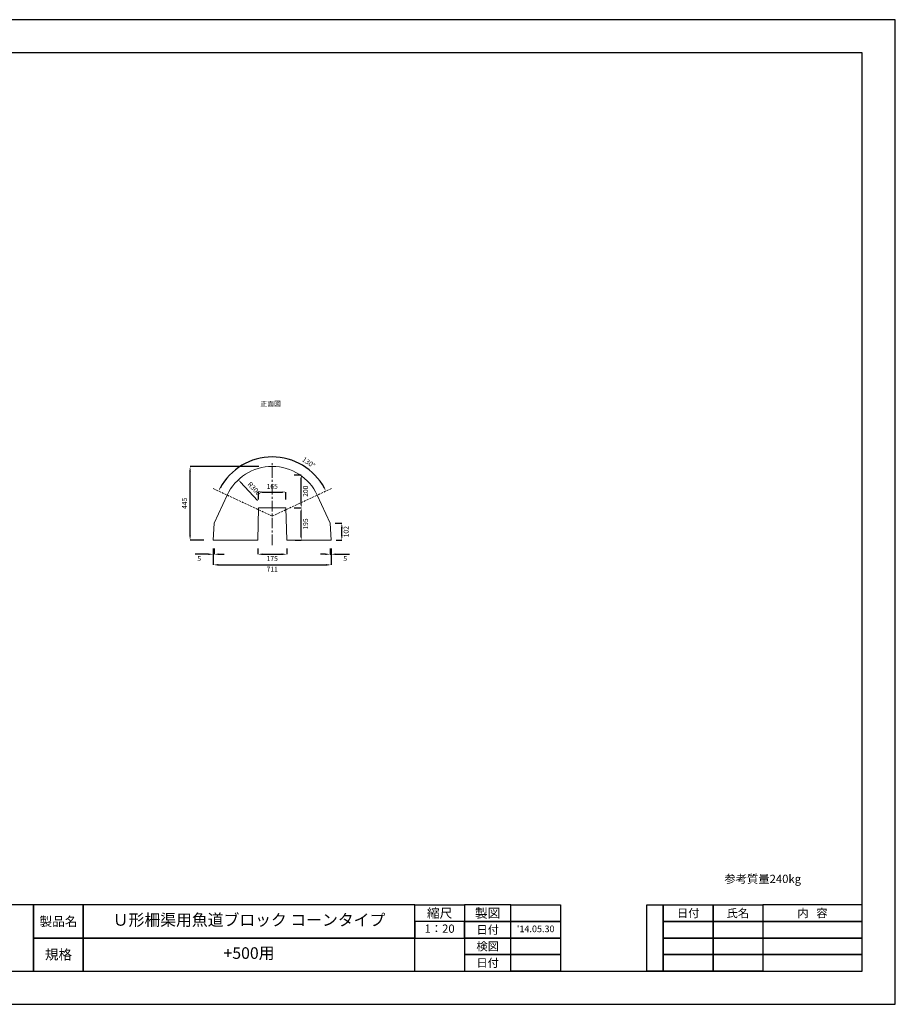
# Model space of a CAD drawing. Units: millimetres. Extents: x 269 to 8669, y 200 to 6140.
# Drawn here: x 3385 to 8669, y 200 to 6140 of the extents above; entities that cross this region are included whole.
import ezdxf

# ---------------------------------------------------------------- set-up
doc = ezdxf.new("R2010")
doc.units = ezdxf.units.MM
doc.linetypes.add('CENTER', pattern=[50.8, 31.75, -6.35, 6.35, -6.35])
doc.linetypes.add('DASHED', pattern=[19.05, 12.7, -6.35])
doc.layers.get('DEFPOINTS').update_dxf_attribs({"color": 1})
for name, color, linetype, lineweight in [('センター', 4, 'CENTER', 9), ('図', 7, 'Continuous', 15), ('寸法', 7, 'Continuous', 9), ('影', 160, 'DASHED', 9)]:
    doc.layers.add(name, color=color, linetype=linetype, lineweight=lineweight)
for name, color, linetype in [('全体文字', 7, 'Continuous'), ('図文字', 7, 'Continuous'), ('外枠', 7, 'Continuous')]:
    doc.layers.add(name, color=color, linetype=linetype)
doc.styles.get("Standard").update_dxf_attribs({"font": 'txt.shx', "bigfont": 'extfont2.shx'})
doc.dimstyles.new('ISO-25', dxfattribs={"dimtxt": 2.5, "dimasz": 2.5, "dimexe": 1.25, "dimexo": 0.625, "dimtad": 2, "dimtxsty": 'Standard', "dimcen": 2.5, "dimadec": 0, "dimazin": 0, "dimtfac": 1, "dimtmove": 0, "dimatfit": 3, "dimfxl": 0, "dimarcsym": 0})

# ---------------------------------------------------------------- blocks, each defined once
blk = doc.blocks.new('*D43')
at = {"layer": 'DEFPOINTS', "color": 0}
for p in [(4413.7, 3445.3), (4909.4, 3445.3), (4576.9, 3000.3)]:
    blk.add_point(p, dxfattribs=at)
at = {"layer": '寸法', "color": 0, "lineweight": -2}
for p, q in [((4829.4, 3445.3), (4413.7, 3445.3)), ((4413.7, 3030.3), (4413.7, 3415.3)), ((4496.9, 3000.3), (4413.7, 3000.3))]:
    blk.add_line(p, q, dxfattribs=at)
at = {"layer": '寸法', "color": 0}
for points in [[(4408.7, 3415.3), (4418.7, 3415.3), (4413.7, 3445.3)], [(4408.7, 3030.3), (4418.7, 3030.3), (4413.7, 3000.3)]]:
    blk.add_solid(points, dxfattribs=at)
at = {"layer": '寸法', "color": 0, "insert": (4383.7, 3222.8), "char_height": 30, "attachment_point": 5, "rotation": 90}
blk.add_mtext('445', dxfattribs=at)
blk = doc.blocks.new('*D44')
at = {"layer": 'DEFPOINTS', "color": 0}
for p in [(4991.9, 3195.3), (5084.2, 3195.3), (4996.9, 3000.3)]:
    blk.add_point(p, dxfattribs=at)
at = {"layer": '寸法', "color": 0, "lineweight": -2}
for p, q in [((5041.9, 3195.3), (5084.2, 3195.3)), ((5084.2, 3020.3), (5084.2, 3175.3)), ((5046.9, 3000.3), (5084.2, 3000.3))]:
    blk.add_line(p, q, dxfattribs=at)
at = {"layer": '寸法', "color": 0}
for points in [[(5080.9, 3175.3), (5087.6, 3175.3), (5084.2, 3195.3)], [(5080.9, 3020.3), (5087.6, 3020.3), (5084.2, 3000.3)]]:
    blk.add_solid(points, dxfattribs=at)
at = {"layer": '寸法', "color": 0, "insert": (5114.2, 3097.8), "char_height": 30, "attachment_point": 5, "rotation": 90}
blk.add_mtext('195', dxfattribs=at)
blk = doc.blocks.new('*D45')
at = {"layer": 'DEFPOINTS', "color": 0}
for p in [(4991.9, 3290.9), (4826.9, 3195.3), (4991.9, 3195.3)]:
    blk.add_point(p, dxfattribs=at)
at = {"layer": '寸法', "color": 0, "lineweight": -2}
for p, q in [((4826.9, 3245.3), (4826.9, 3290.9)), ((4846.9, 3290.9), (4971.9, 3290.9)), ((4991.9, 3245.3), (4991.9, 3290.9))]:
    blk.add_line(p, q, dxfattribs=at)
at = {"layer": '寸法', "color": 0}
for points in [[(4846.9, 3294.2), (4846.9, 3287.5), (4826.9, 3290.9)], [(4971.9, 3294.2), (4971.9, 3287.5), (4991.9, 3290.9)]]:
    blk.add_solid(points, dxfattribs=at)
at = {"layer": '寸法', "color": 0, "insert": (4909.4, 3320.9), "char_height": 30, "attachment_point": 5}
blk.add_mtext('165', dxfattribs=at)
blk = doc.blocks.new('*D46')
at = {"layer": 'DEFPOINTS', "color": 0}
for p in [(4991.9, 3395.3), (5084.2, 3395.3), (4991.9, 3195.3)]:
    blk.add_point(p, dxfattribs=at)
at = {"layer": '寸法', "color": 0, "lineweight": -2}
for p, q in [((5041.9, 3395.3), (5084.2, 3395.3)), ((5084.2, 3215.3), (5084.2, 3375.3)), ((5041.9, 3195.3), (5084.2, 3195.3))]:
    blk.add_line(p, q, dxfattribs=at)
at = {"layer": '寸法', "color": 0}
for points in [[(5080.9, 3375.3), (5087.6, 3375.3), (5084.2, 3395.3)], [(5080.9, 3215.3), (5087.6, 3215.3), (5084.2, 3195.3)]]:
    blk.add_solid(points, dxfattribs=at)
at = {"layer": '寸法', "color": 0, "insert": (5114.2, 3295.3), "char_height": 30, "attachment_point": 5, "rotation": 90}
blk.add_mtext('200', dxfattribs=at)
blk = doc.blocks.new('*D47')
at = {"layer": 'DEFPOINTS', "color": 0}
for p in [(4821.9, 3000.3), (4996.9, 3000.3), (4996.9, 2915.4)]:
    blk.add_point(p, dxfattribs=at)
at = {"layer": '寸法', "color": 0, "lineweight": -2}
for p, q in [((4821.9, 2950.3), (4821.9, 2915.4)), ((4851.9, 2915.4), (4966.9, 2915.4)), ((4996.9, 2950.3), (4996.9, 2915.4))]:
    blk.add_line(p, q, dxfattribs=at)
at = {"layer": '寸法', "color": 0}
for points in [[(4851.9, 2920.4), (4851.9, 2910.4), (4821.9, 2915.4)], [(4966.9, 2920.4), (4966.9, 2910.4), (4996.9, 2915.4)]]:
    blk.add_solid(points, dxfattribs=at)
at = {"layer": '寸法', "color": 0, "insert": (4909.4, 2885.4), "char_height": 30, "attachment_point": 5}
blk.add_mtext('175', dxfattribs=at)
blk = doc.blocks.new('*D48')
at = {"layer": 'DEFPOINTS', "color": 0}
for p in [(4553.9, 3000.3), (5264.9, 3000.3), (5264.9, 2851.4)]:
    blk.add_point(p, dxfattribs=at)
at = {"layer": '寸法', "color": 0, "lineweight": -2}
for p, q in [((4553.9, 2950.3), (4553.9, 2851.4)), ((5264.9, 2950.3), (5264.9, 2851.4)), ((4583.9, 2851.4), (5234.9, 2851.4))]:
    blk.add_line(p, q, dxfattribs=at)
at = {"layer": '寸法', "color": 0}
for points in [[(4583.9, 2856.4), (4583.9, 2846.4), (4553.9, 2851.4)], [(5234.9, 2856.4), (5234.9, 2846.4), (5264.9, 2851.4)]]:
    blk.add_solid(points, dxfattribs=at)
at = {"layer": '寸法', "color": 0, "insert": (4909.4, 2821.4), "char_height": 30, "attachment_point": 5}
blk.add_mtext('711', dxfattribs=at)
blk = doc.blocks.new('*D49')
at = {"layer": 'DEFPOINTS', "color": 0}
for p in [(4704.6, 3364.5), (4909.4, 3145.3)]:
    blk.add_point(p, dxfattribs=at)
at = {"layer": '寸法', "color": 0, "lineweight": -2}
blk.add_line((4820.7, 3240.3), (4718.3, 3349.9), dxfattribs=at)
at = {"layer": '寸法', "color": 0}
blk.add_solid([(4720.7, 3352.2), (4715.8, 3347.7), (4704.6, 3364.5)], dxfattribs=at)
at = {"layer": '寸法', "color": 0, "insert": (4798.2, 3308.3), "char_height": 30, "attachment_point": 5, "rotation": 313.04198}
blk.add_mtext('R300', dxfattribs=at)
blk = doc.blocks.new('*D52')
at = {"layer": 'DEFPOINTS', "color": 0}
for p in [(4777.5, 3477.3), (4546.9, 3314.3), (5271.9, 3314.3), (4909.4, 3145.3), (4909.4, 3145.3)]:
    blk.add_point(p, dxfattribs=at)
at = {"layer": '寸法', "color": 0, "lineweight": -2}
blk.add_arc((4909.4, 3145.3), 357.3, 28.20795, 151.79205, dxfattribs=at)
at = {"layer": '寸法', "color": 0}
for points in [[(4597.5, 3312.7), (4591.6, 3315.6), (4585.6, 3296.3)], [(5227.2, 3315.6), (5221.2, 3312.7), (5233.2, 3296.3)]]:
    blk.add_solid(points, dxfattribs=at)
at = {"layer": '寸法', "color": 0, "insert": (5127.1, 3465.6), "char_height": 30, "attachment_point": 5, "rotation": 325.79597}
blk.add_mtext('130°', dxfattribs=at)
blk = doc.blocks.new('*D42')
at = {"layer": 'DEFPOINTS', "color": 0}
for p in [(5259.9, 3102.3), (5329.2, 3102.3), (5264.9, 3000.3)]:
    blk.add_point(p, dxfattribs=at)
at = {"layer": '寸法', "color": 0, "lineweight": -2}
for p, q in [((5289.9, 3102.3), (5329.2, 3102.3)), ((5329.2, 3030.3), (5329.2, 3072.3)), ((5294.9, 3000.3), (5329.2, 3000.3))]:
    blk.add_line(p, q, dxfattribs=at)
at = {"layer": '寸法', "color": 0}
for points in [[(5324.2, 3072.3), (5334.2, 3072.3), (5329.2, 3102.3)], [(5324.2, 3030.3), (5334.2, 3030.3), (5329.2, 3000.3)]]:
    blk.add_solid(points, dxfattribs=at)
at = {"layer": '寸法', "color": 0, "insert": (5359.2, 3051.3), "char_height": 30, "attachment_point": 5, "rotation": 90}
blk.add_mtext('102', dxfattribs=at)
blk = doc.blocks.new('*D55')
at = {"layer": 'DEFPOINTS', "color": 0}
for p in [(4553.9, 3000.3), (4558.9, 3000.3), (4553.9, 2915.4)]:
    blk.add_point(p, dxfattribs=at)
at = {"layer": '寸法', "color": 0, "lineweight": -2}
for p, q in [((4523.9, 2915.4), (4443.9, 2915.4)), ((4553.9, 2950.3), (4553.9, 2915.4)), ((4558.9, 2915.4), (4553.9, 2915.4)), ((4558.9, 2950.3), (4558.9, 2915.4)), ((4588.9, 2915.4), (4618.9, 2915.4))]:
    blk.add_line(p, q, dxfattribs=at)
at = {"layer": '寸法', "color": 0}
for points in [[(4523.9, 2920.4), (4523.9, 2910.4), (4553.9, 2915.4)], [(4588.9, 2920.4), (4588.9, 2910.4), (4558.9, 2915.4)]]:
    blk.add_solid(points, dxfattribs=at)
at = {"layer": '寸法', "color": 0, "insert": (4468.9, 2885.4), "char_height": 30, "attachment_point": 5}
blk.add_mtext('5', dxfattribs=at)
blk = doc.blocks.new('*D56')
at = {"layer": 'DEFPOINTS', "color": 0}
for p in [(5259.9, 3000.3), (5264.9, 3000.3), (5264.9, 2915.4)]:
    blk.add_point(p, dxfattribs=at)
at = {"layer": '寸法', "color": 0, "lineweight": -2}
for p, q in [((5229.9, 2915.4), (5199.9, 2915.4)), ((5259.9, 2950.3), (5259.9, 2915.4)), ((5259.9, 2915.4), (5264.9, 2915.4)), ((5264.9, 2950.3), (5264.9, 2915.4)), ((5294.9, 2915.4), (5374.9, 2915.4))]:
    blk.add_line(p, q, dxfattribs=at)
at = {"layer": '寸法', "color": 0}
for points in [[(5229.9, 2920.4), (5229.9, 2910.4), (5259.9, 2915.4)], [(5294.9, 2920.4), (5294.9, 2910.4), (5264.9, 2915.4)]]:
    blk.add_solid(points, dxfattribs=at)
at = {"layer": '寸法', "color": 0, "insert": (5349.9, 2885.4), "char_height": 30, "attachment_point": 5}
blk.add_mtext('5', dxfattribs=at)

msp = doc.modelspace()

# ---------------------------------------------------------------- linework, layer by layer
at = {"layer": 'DEFPOINTS'}
msp.add_lwpolyline([(269.382, 200.288), (8669.382, 200.288), (8669.382, 6140.288), (269.382, 6140.288)], close=True, dxfattribs=at)
at = {"layer": 'センター', "ltscale": 2}
msp.add_line((4909.382, 2970.288), (4909.382, 3475.288), dxfattribs=at)
at = {"layer": '全体文字'}
for points in [[(1669.382, 400.288), (3469.382, 400.288), (3469.382, 800.288), (1669.382, 800.288)], [(3469.382, 600.288), (3769.382, 600.288), (3769.382, 800.288), (3469.382, 800.288)], [(3769.382, 600.288), (5769.382, 600.288), (5769.382, 800.288), (3769.382, 800.288)], [(5769.382, 800.288), (6069.382, 800.288), (6069.382, 700.288), (5769.382, 700.288)], [(6649.382, 700.288), (6349.382, 700.288), (6349.382, 800.288), (6649.382, 800.288)], [(7269.382, 400.288), (7169.382, 400.288), (7169.382, 800.288), (7269.382, 800.288)], [(7569.382, 700.288), (7269.382, 700.288), (7269.382, 800.288), (7569.382, 800.288)], [(7869.382, 700.288), (7569.382, 700.288), (7569.382, 800.288), (7869.382, 800.288)], [(7869.382, 700.288), (8469.382, 700.288), (8469.382, 800.288), (7869.382, 800.288)], [(5769.382, 600.288), (6069.382, 600.288), (6069.382, 700.288), (5769.382, 700.288)], [(6649.382, 600.288), (6349.382, 600.288), (6349.382, 700.288), (6649.382, 700.288)], [(7569.382, 600.288), (7269.382, 600.288), (7269.382, 700.288), (7569.382, 700.288)], [(7869.382, 600.288), (7569.382, 600.288), (7569.382, 700.288), (7869.382, 700.288)], [(7869.382, 600.288), (8469.382, 600.288), (8469.382, 700.288), (7869.382, 700.288)], [(3469.382, 400.288), (3769.382, 400.288), (3769.382, 600.288), (3469.382, 600.288)], [(3769.382, 400.288), (5769.382, 400.288), (5769.382, 600.288), (3769.382, 600.288)], [(6649.382, 500.288), (6349.382, 500.288), (6349.382, 600.288), (6649.382, 600.288)], [(7569.382, 500.288), (7269.382, 500.288), (7269.382, 600.288), (7569.382, 600.288)], [(7869.382, 500.288), (7569.382, 500.288), (7569.382, 600.288), (7869.382, 600.288)], [(7869.382, 500.288), (8469.382, 500.288), (8469.382, 600.288), (7869.382, 600.288)], [(6649.382, 400.288), (6349.382, 400.288), (6349.382, 500.288), (6649.382, 500.288)], [(7569.382, 400.288), (7269.382, 400.288), (7269.382, 500.288), (7569.382, 500.288)], [(7869.382, 400.288), (7569.382, 400.288), (7569.382, 500.288), (7869.382, 500.288)], [(7869.382, 400.288), (8469.382, 400.288), (8469.382, 500.288), (7869.382, 500.288)]]:
    msp.add_lwpolyline(points, close=True, dxfattribs=at)
at = {"layer": '図'}
for p, q in [((4637.489, 3272.073), (4558.882, 3102.288)), ((5181.274, 3272.073), (5259.882, 3102.288)), ((4821.882, 3000.288), (4826.882, 3195.288)), ((4826.882, 3195.288), (4909.382, 3195.288)), ((4991.882, 3195.288), (4909.382, 3195.288)), ((4996.882, 3000.288), (4991.882, 3195.288)), ((4553.882, 3000.288), (4558.882, 3102.288)), ((5264.882, 3000.288), (5259.882, 3102.288)), ((4553.882, 3000.288), (4821.882, 3000.288)), ((5264.882, 3000.288), (4996.882, 3000.288))]:
    msp.add_line(p, q, dxfattribs=at)
msp.add_arc((4909.382, 3145.288), 300, 25, 155, dxfattribs=at)
at = {"layer": '外枠'}
for points in [[(669.382, 400.288), (8469.382, 400.288), (8469.382, 5940.288), (669.382, 5940.288)], [(6349.382, 800.288), (6069.382, 800.288), (6069.382, 700.288), (6349.382, 700.288)], [(6349.382, 700.288), (6069.382, 700.288), (6069.382, 600.288), (6349.382, 600.288)], [(6349.382, 600.288), (6069.382, 600.288), (6069.382, 500.288), (6349.382, 500.288)], [(6349.382, 500.288), (6069.382, 500.288), (6069.382, 400.288), (6349.382, 400.288)]]:
    msp.add_lwpolyline(points, close=True, dxfattribs=at)
at = {"layer": '影'}
for q in [(4546.859, 3314.335), (5271.905, 3314.335)]:
    msp.add_line((4909.382, 3145.288), q, dxfattribs=at)

# ---------------------------------------------------------------- texts
at = {"layer": '全体文字', "attachment_point": 5}
for s, insert, char_height, width in [('{\\fHGSeikaishotaiPRO|b0|i0|c128|p66;日付}', (7419.382, 750.288), 50, 300), ('{\\fHGSeikaishotaiPRO|b0|i0|c128|p66;氏名}', (7719.382, 750.288), 50, 300), ('{\\fHGSeikaishotaiPRO|b0|i0|c128|p66;内   容}', (8169.382, 750.288), 50, 600), ('Ｕ形柵渠用魚道ブロック コーンタイプ', (4769.382, 700.288), 70, 2000), ('1：20', (5919.382, 650.288), 50, 300), ('{\\fHGSeikaishotaiPRO|b0|i0|c128|p66;日付}', (6209.382, 650.288), 50, 280), ("'14.05.30", (6499.382, 650.288), 40, 300), ('+500用', (4769.382, 500.288), 70, 2000), ('{\\fHGSeikaishotaiPRO|b0|i0|c128|p66;検図}', (6209.382, 550.288), 50, 280), ('{\\fHGSeikaishotaiPRO|b0|i0|c128|p66;日付}', (6209.382, 450.288), 50, 280)]:
    msp.add_mtext(s, dxfattribs=dict(at, insert=insert, char_height=char_height, width=width))
at = {"layer": '図文字', "insert": (7869.382, 950.288), "char_height": 50, "width": 1200, "attachment_point": 5}
msp.add_mtext('参考質量240kg', dxfattribs=at)
at = {"layer": '外枠', "attachment_point": 5}
for s, insert, char_height, width in [('{\\fHGSeikaishotaiPRO|b0|i0|c128|p66;縮尺}', (5919.382, 750.288), 56, 300), ('{\\fHGSeikaishotaiPRO|b0|i0|c128|p66;製図}', (6209.382, 750.288), 56, 280), ('{\\fHGSeikaishotaiPRO|b0|i0|c128|p66;製品名}', (3619.382, 700.288), 56, 300), ('{\\fHGSeikaishotaiPRO|b0|i0|c128|p66;規格}', (3619.382, 500.288), 59.99976, 300)]:
    msp.add_mtext(s, dxfattribs=dict(at, insert=insert, char_height=char_height, width=width))
at = {"layer": '寸法', "insert": (4899.382, 3820.288), "char_height": 30, "width": 300, "attachment_point": 5}
msp.add_mtext('正面図', dxfattribs=at)

# ---------------------------------------------------------------- dimensions: what is measured, and where the dimension line sits
at = {"layer": '寸法'}
dim = msp.add_angular_dim_2l(base=(4777.48, 3477.304), line1=((4909.382, 3145.288), (5271.905, 3314.335)), line2=((4909.382, 3145.288), (4546.859, 3314.335)), dimstyle='ISO-25', override={"dimtxt": 30, "dimasz": 20, "dimexe": 10, "dimexo": 30, "dimgap": 15, "dimdec": 1}, dxfattribs=at)
dim.commit()
dim.dimension.update_dxf_attribs({"geometry": '*D52', "text_midpoint": (5110.211, 3440.754), "dimtype": 162})
for base, p1, p2, angle, override, picture, middle in [((4413.726, 3445.288), (4576.882, 3000.288), (4909.382, 3445.288), 90, {"dimtxt": 30, "dimasz": 30, "dimexe": 0, "dimexo": 80, "dimgap": 15, "dimdec": 1}, '*D43', (4383.726, 3222.788)), ((5084.225, 3395.288), (4991.882, 3195.288), (4991.882, 3395.288), 90, {"dimtxt": 30, "dimasz": 20, "dimexe": 0, "dimexo": 50, "dimgap": 15, "dimdec": 1}, '*D46', (5114.225, 3295.288)), ((5084.225, 3195.288), (4996.882, 3000.288), (4991.882, 3195.288), 90, {"dimtxt": 30, "dimasz": 20, "dimexe": 0, "dimexo": 50, "dimgap": 15, "dimdec": 1}, '*D44', (5114.225, 3097.788)), ((5329.225, 3102.288), (5264.882, 3000.288), (5259.882, 3102.288), 90, {"dimtxt": 30, "dimasz": 30, "dimexe": 0, "dimexo": 30, "dimgap": 15, "dimdec": 0}, '*D42', (5359.225, 3051.288)), ((5264.882, 2915.447), (5259.882, 3000.288), (5264.882, 3000.288), 180, {"dimtxt": 30, "dimasz": 30, "dimexe": 0, "dimexo": 50, "dimgap": 15, "dimdec": 1}, '*D56', (5349.882, 2885.447))]:
    dim = msp.add_linear_dim(base=base, p1=p1, p2=p2, angle=angle, dimstyle='ISO-25', override=override, dxfattribs=at)
    dim.commit()
    dim.dimension.update_dxf_attribs({"geometry": picture, "text_midpoint": middle})
dim = msp.add_radius_dim(center=(4909.382, 3145.288), mpoint=(4704.621, 3364.544), dimstyle='ISO-25', override={"dimtxt": 30, "dimasz": 20, "dimexe": 10, "dimexo": 30, "dimgap": 15, "dimdec": 1}, dxfattribs=at)
dim.commit()
dim.dimension.update_dxf_attribs({"geometry": '*D49', "text_midpoint": (4776.288, 3287.804), "dimtype": 164})
dim = msp.add_linear_dim(base=(4991.882, 3290.859), p1=(4826.882, 3195.288), p2=(4991.882, 3195.288), dimstyle='ISO-25', override={"dimtxt": 30, "dimasz": 20, "dimexe": 0, "dimexo": 50, "dimgap": 15, "dimdec": 1}, dxfattribs=at)
dim.commit()
dim.dimension.update_dxf_attribs({"geometry": '*D45', "text_midpoint": (4909.382, 3290.859), "dimtype": 160})
for base, p1, p2, picture, middle in [((4553.882, 2915.447), (4558.882, 3000.288), (4553.882, 3000.288), '*D55', (4468.882, 2885.447)), ((5264.882, 2851.352), (4553.882, 3000.288), (5264.882, 3000.288), '*D48', (4909.382, 2821.352)), ((4996.882, 2915.447), (4821.882, 3000.288), (4996.882, 3000.288), '*D47', (4909.382, 2885.447))]:
    dim = msp.add_linear_dim(base=base, p1=p1, p2=p2, dimstyle='ISO-25', override={"dimtxt": 30, "dimasz": 30, "dimexe": 0, "dimexo": 50, "dimgap": 15, "dimdec": 1}, dxfattribs=at)
    dim.commit()
    dim.dimension.update_dxf_attribs({"geometry": picture, "text_midpoint": middle})

doc.saveas('drawing.dxf')
